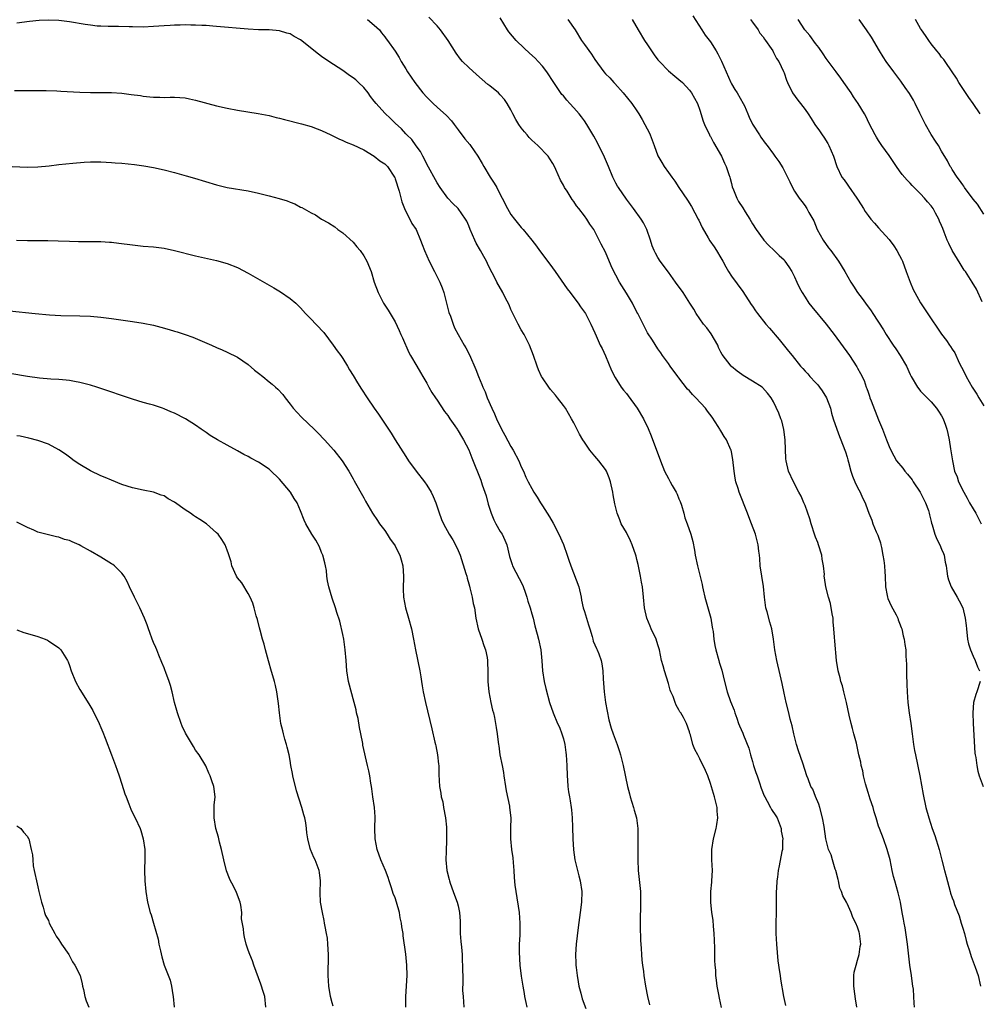
# Model space of a CAD drawing. Units: inches. Extents: x 2634000 to 2637000, y 1512000 to 1515000.
# Drawn here: x 2634974 to 2635156, y 1513888 to 1514075 of the extents above; entities that cross this region are included whole.
import ezdxf

# ---------------------------------------------------------------- set-up
doc = ezdxf.new("R2010")
doc.units = ezdxf.units.IN
doc.header["$MEASUREMENT"] = 0
doc.layers.add('LD26341512_10ft', color=121, linetype='Continuous')

msp = doc.modelspace()

# ---------------------------------------------------------------- linework, layer by layer
at = {"layer": 'LD26341512_10ft'}
for points, elevation in [([(2635132.87, 1513887), (2635132.6, 1513888.6), (2635132.5, 1513889.5), (2635132.26, 1513891), (2635132.3, 1513892.3), (2635132.28, 1513893), (2635132.36, 1513893.64), (2635132.72, 1513895), (2635133, 1513895.93), (2635133.28, 1513897), (2635133.49, 1513898.51), (2635133.6, 1513899), (2635133.39, 1513901), (2635133.27, 1513901.27), (2635133, 1513902.2), (2635132.66, 1513903), (2635132.07, 1513904.07), (2635131.77, 1513905), (2635131, 1513906.73), (2635130.86, 1513907), (2635130.16, 1513908.16), (2635129.95, 1513909), (2635129.65, 1513909.65), (2635129.38, 1513911), (2635129.28, 1513911.28), (2635128.85, 1513913), (2635128.76, 1513913.24), (2635128.23, 1513915), (2635127.99, 1513915.99), (2635127.49, 1513917), (2635127, 1513918.74), (2635126.95, 1513919), (2635126.63, 1513921.37), (2635126.35, 1513923), (2635125.84, 1513925), (2635125.63, 1513925.63), (2635125, 1513927.09), (2635124.45, 1513928.45), (2635124.13, 1513929), (2635123.57, 1513930.43), (2635123.36, 1513931), (2635122.6, 1513933.4), (2635121.78, 1513935.78), (2635121.39, 1513937), (2635120.86, 1513939), (2635120.55, 1513940.55), (2635120.18, 1513941.82), (2635119.92, 1513943), (2635119.4, 1513945), (2635119, 1513946.77), (2635118.62, 1513948.62), (2635118.26, 1513950.26), (2635117.62, 1513953), (2635117.25, 1513955), (2635117, 1513957), (2635116.65, 1513959), (2635116.27, 1513960.27), (2635115.79, 1513962.21), (2635115.56, 1513963), (2635115.28, 1513965), (2635115.08, 1513967.08), (2635114.76, 1513969), (2635114.47, 1513971), (2635114.38, 1513972.38), (2635114.32, 1513973), (2635114.2, 1513973.8), (2635114.09, 1513975), (2635113.57, 1513977), (2635112.83, 1513979), (2635112.3, 1513980.3), (2635112.04, 1513981), (2635110.46, 1513985), (2635110.26, 1513985.74), (2635109.85, 1513987), (2635109.68, 1513987.68), (2635109.48, 1513989), (2635109.23, 1513991.23), (2635109, 1513992.7), (2635108.94, 1513993), (2635108.9, 1513993.1), (2635108.07, 1513995), (2635107.63, 1513995.63), (2635107, 1513996.7), (2635106.87, 1513996.87), (2635106.81, 1513997), (2635106.49, 1513997.51), (2635105.3, 1513999.3), (2635104.45, 1514000.45), (2635104.07, 1514001), (2635102.24, 1514003), (2635101.61, 1514003.61), (2635101, 1514004.29), (2635100.64, 1514004.64), (2635099, 1514006.75), (2635098.79, 1514007), (2635097.31, 1514009), (2635097, 1514009.49), (2635095.89, 1514011), (2635095.54, 1514011.54), (2635095, 1514012.28), (2635093.94, 1514013.94), (2635093, 1514015.36), (2635091.18, 1514019), (2635091, 1514019.3), (2635090.13, 1514021), (2635089, 1514022.91), (2635087.68, 1514025), (2635087, 1514026.29), (2635086.61, 1514027), (2635086.1, 1514028.1), (2635085, 1514030.7), (2635084.21, 1514032.21), (2635083, 1514034.61), (2635082.77, 1514035), (2635082.04, 1514036.04), (2635081.45, 1514037), (2635081, 1514037.62), (2635079.95, 1514039), (2635079.51, 1514039.51), (2635079, 1514040.32), (2635078.7, 1514040.7), (2635077.7, 1514042.3), (2635077.24, 1514043), (2635077, 1514043.46), (2635076.43, 1514044.43), (2635075.55, 1514046.45), (2635075.29, 1514047), (2635075, 1514047.55), (2635074.43, 1514048.43), (2635074.1, 1514049), (2635072.17, 1514051), (2635071, 1514052.02), (2635070.5, 1514052.5), (2635070.12, 1514053), (2635069.61, 1514053.61), (2635069, 1514054.37), (2635068.53, 1514055), (2635067.96, 1514055.96), (2635067.39, 1514057), (2635067, 1514057.8), (2635066.29, 1514059), (2635065.78, 1514059.78), (2635065, 1514060.67), (2635064.63, 1514061), (2635063, 1514062.38), (2635062.64, 1514062.64), (2635060.5, 1514064.5), (2635059, 1514065.83), (2635057.83, 1514067), (2635057.43, 1514067.43), (2635056.58, 1514068.58), (2635055.09, 1514071), (2635053.63, 1514073), (2635053, 1514073.77), (2635051.41, 1514075.41)], 8650), ([(2635143.83, 1513887), (2635143.77, 1513887.77), (2635143.72, 1513889), (2635143.61, 1513890.39), (2635143.53, 1513891), (2635143.43, 1513891.43), (2635143.23, 1513893), (2635142.95, 1513894.95), (2635142.51, 1513899), (2635142.33, 1513900.33), (2635142.06, 1513902.06), (2635141.84, 1513903), (2635141.74, 1513903.74), (2635141.48, 1513905), (2635141.15, 1513907), (2635140.75, 1513908.75), (2635140.06, 1513911), (2635139.84, 1513911.84), (2635139.55, 1513913), (2635139.18, 1513915), (2635138.66, 1513917), (2635137.95, 1513919), (2635137.16, 1513921), (2635137, 1513921.46), (2635136.51, 1513923), (2635136.16, 1513924.16), (2635135.94, 1513925), (2635135.41, 1513926.59), (2635135.22, 1513927.22), (2635135, 1513927.83), (2635134.48, 1513929.52), (2635134.14, 1513931), (2635133.99, 1513931.99), (2635133.68, 1513933), (2635133.59, 1513933.59), (2635133.26, 1513935), (2635132.78, 1513937.22), (2635132.31, 1513939), (2635132.02, 1513940.02), (2635131.77, 1513941), (2635131.41, 1513942.59), (2635130.9, 1513945), (2635130.41, 1513947), (2635130.12, 1513948.12), (2635129.83, 1513949), (2635129.69, 1513949.69), (2635129.31, 1513951), (2635129.01, 1513953), (2635128.65, 1513956.65), (2635128.61, 1513957.39), (2635128.49, 1513959), (2635128.36, 1513960.36), (2635128.32, 1513961), (2635128.15, 1513961.85), (2635127.83, 1513963.83), (2635127.48, 1513965), (2635126.97, 1513967), (2635126.68, 1513968.68), (2635126.67, 1513969), (2635126.68, 1513969.32), (2635126.48, 1513971), (2635126.23, 1513972.23), (2635126.17, 1513973), (2635125.57, 1513975), (2635125.43, 1513975.43), (2635125, 1513976.45), (2635124.85, 1513976.85), (2635124.16, 1513979), (2635123.92, 1513979.92), (2635123, 1513982.49), (2635122.79, 1513983), (2635122.23, 1513984.23), (2635121.84, 1513985), (2635120.78, 1513987), (2635119.87, 1513989), (2635119.4, 1513991), (2635119.37, 1513991.37), (2635119.21, 1513995), (2635118.97, 1513996.97), (2635118.57, 1513998.57), (2635118.39, 1513999), (2635118.03, 1514000.03), (2635117, 1514002.23), (2635116.58, 1514003), (2635115.84, 1514003.84), (2635114.93, 1514004.93), (2635114.85, 1514005), (2635113, 1514006.17), (2635111.21, 1514007.21), (2635111, 1514007.38), (2635110.06, 1514008.06), (2635109, 1514008.92), (2635108.91, 1514009), (2635107.23, 1514011.23), (2635107, 1514011.65), (2635106.54, 1514012.54), (2635106.37, 1514013), (2635105.12, 1514015.12), (2635104.28, 1514016.28), (2635103.67, 1514017), (2635102.28, 1514019), (2635101.82, 1514019.82), (2635101.1, 1514021), (2635099.8, 1514023), (2635098.35, 1514025), (2635097, 1514026.91), (2635095.4, 1514029), (2635095, 1514029.67), (2635094.52, 1514030.52), (2635094.29, 1514031), (2635093.91, 1514031.91), (2635093.56, 1514033), (2635092.87, 1514035), (2635092.26, 1514036.26), (2635091.79, 1514037), (2635090.35, 1514039), (2635089, 1514040.76), (2635087.48, 1514043), (2635087.29, 1514043.29), (2635087, 1514043.81), (2635086.39, 1514045), (2635085.58, 1514047), (2635085.42, 1514047.42), (2635085, 1514048.36), (2635084.81, 1514048.81), (2635083.48, 1514051.48), (2635082.78, 1514052.78), (2635081.47, 1514055), (2635081, 1514055.71), (2635080.46, 1514056.46), (2635080.03, 1514057), (2635079, 1514058.18), (2635078.26, 1514059), (2635077.64, 1514059.64), (2635077, 1514060.43), (2635076.73, 1514060.73), (2635075.18, 1514063), (2635073.87, 1514065), (2635073, 1514066.1), (2635072.23, 1514067), (2635071.62, 1514067.62), (2635070.56, 1514068.56), (2635069.54, 1514069.54), (2635067.99, 1514071), (2635066.64, 1514072.64), (2635066.35, 1514073), (2635065, 1514075.33)], 8640), ([(2635101.65, 1514075.65), (2635103.33, 1514073), (2635104.01, 1514072.01), (2635105, 1514070.72), (2635106.09, 1514069), (2635106.43, 1514068.43), (2635107.08, 1514067.08), (2635107.97, 1514065), (2635108.86, 1514063), (2635109, 1514062.72), (2635109.64, 1514061.64), (2635110.08, 1514061), (2635111.25, 1514059), (2635111.46, 1514058.54), (2635112.12, 1514057), (2635112.37, 1514056.37), (2635113.03, 1514055.03), (2635114.31, 1514053), (2635114.59, 1514052.59), (2635115.42, 1514051.42), (2635115.78, 1514051), (2635117, 1514049.32), (2635117.27, 1514049), (2635117.98, 1514047.98), (2635118.77, 1514046.77), (2635120.1, 1514044.1), (2635120.63, 1514043), (2635121, 1514042.33), (2635121.87, 1514041), (2635122.37, 1514040.37), (2635123, 1514039.53), (2635123.21, 1514039.21), (2635123.37, 1514039), (2635123.74, 1514038.26), (2635124.45, 1514037), (2635124.66, 1514036.66), (2635125.3, 1514035), (2635126.43, 1514033), (2635127.49, 1514031.49), (2635127.9, 1514031), (2635129.37, 1514029), (2635130.57, 1514027), (2635131.7, 1514025), (2635132.23, 1514024.23), (2635133.01, 1514023), (2635133.9, 1514021.9), (2635134.49, 1514021), (2635135.56, 1514019.56), (2635135.91, 1514019), (2635137.92, 1514015.92), (2635138.47, 1514015), (2635139.79, 1514013), (2635140.3, 1514012.3), (2635141.12, 1514011), (2635142.28, 1514009), (2635143, 1514007.38), (2635143.21, 1514007), (2635144.42, 1514005), (2635144.65, 1514004.65), (2635145, 1514004.26), (2635145.61, 1514003.61), (2635146.23, 1514003), (2635147, 1514002.22), (2635148.04, 1514001), (2635148.43, 1514000.43), (2635149, 1513999.53), (2635149.28, 1513999), (2635149.74, 1513997.74), (2635149.97, 1513997), (2635150.17, 1513996.17), (2635150.41, 1513995), (2635150.71, 1513993.29), (2635151.04, 1513991), (2635151.47, 1513989), (2635151.92, 1513987.92), (2635152.22, 1513987), (2635153.2, 1513985), (2635153.86, 1513983.86), (2635154.33, 1513983), (2635155, 1513981.83), (2635155.5, 1513981), (2635156.02, 1513980.02), (2635156.49, 1513979)], 8610), ([(2635107.07, 1513886.93), (2635106.69, 1513888.69), (2635106.6, 1513889.4), (2635106.29, 1513891), (2635106.13, 1513892.13), (2635106.04, 1513893), (2635105.99, 1513894.01), (2635105.9, 1513895), (2635105.85, 1513895.85), (2635105.8, 1513898.2), (2635105.74, 1513899.74), (2635105.71, 1513901), (2635105.6, 1513902.4), (2635105.53, 1513903.53), (2635105.29, 1513905), (2635105.05, 1513907), (2635105.08, 1513909), (2635105.24, 1513910.76), (2635105.28, 1513911), (2635105.37, 1513913), (2635105.26, 1513915), (2635105.25, 1513917), (2635105.56, 1513919), (2635106.07, 1513921), (2635106.22, 1513921.78), (2635106.39, 1513923), (2635106.3, 1513924.3), (2635106.29, 1513925), (2635105.79, 1513927), (2635105, 1513929.57), (2635104.47, 1513931), (2635104.03, 1513932.03), (2635103, 1513934.27), (2635102.58, 1513935), (2635102.05, 1513936.05), (2635101.66, 1513937), (2635101.17, 1513938.83), (2635101.08, 1513939.08), (2635101, 1513939.39), (2635100.46, 1513941), (2635099.89, 1513942.11), (2635099.36, 1513943), (2635099.19, 1513943.19), (2635099, 1513943.59), (2635098.46, 1513944.46), (2635098.29, 1513945), (2635097.88, 1513946.12), (2635097.48, 1513947), (2635097.35, 1513947.35), (2635097, 1513948.58), (2635096.25, 1513951), (2635095.97, 1513951.97), (2635095.71, 1513953), (2635095.27, 1513955), (2635095, 1513955.96), (2635094.65, 1513957), (2635093.71, 1513959), (2635093.5, 1513959.5), (2635092.89, 1513961), (2635092.47, 1513963), (2635092.27, 1513965), (2635092.05, 1513967), (2635091.88, 1513967.88), (2635091.69, 1513969), (2635091.37, 1513970.63), (2635091.22, 1513971.22), (2635091, 1513972.21), (2635090.83, 1513972.83), (2635090.79, 1513973), (2635090.1, 1513975), (2635089.77, 1513975.77), (2635089, 1513977.32), (2635088.02, 1513979), (2635087.74, 1513979.74), (2635087.24, 1513981), (2635086.81, 1513982.81), (2635086.49, 1513984.49), (2635086.41, 1513985), (2635085.99, 1513987), (2635085.72, 1513987.72), (2635085.22, 1513989), (2635085, 1513989.35), (2635083.75, 1513991), (2635083, 1513991.85), (2635082.06, 1513993), (2635081, 1513994.54), (2635080.71, 1513995), (2635080.08, 1513996.08), (2635079, 1513998.18), (2635078.56, 1513999), (2635077.38, 1514001), (2635077, 1514001.54), (2635075.89, 1514003), (2635075.49, 1514003.49), (2635074.57, 1514004.57), (2635074.22, 1514005), (2635073, 1514006.75), (2635072.86, 1514007), (2635072.28, 1514008.28), (2635072.01, 1514009), (2635071.31, 1514011), (2635070.55, 1514013), (2635069.54, 1514015), (2635069, 1514015.91), (2635068.4, 1514017), (2635067.36, 1514019), (2635067, 1514019.81), (2635066.66, 1514020.66), (2635065.93, 1514022.07), (2635065.48, 1514023), (2635064.36, 1514025), (2635063.7, 1514026.3), (2635063.21, 1514027.21), (2635062.55, 1514028.55), (2635062.36, 1514029), (2635061.84, 1514029.84), (2635061.25, 1514031), (2635060.42, 1514032.42), (2635060.15, 1514033), (2635059.29, 1514035), (2635059, 1514035.73), (2635058.61, 1514036.61), (2635058.4, 1514037), (2635057, 1514038.99), (2635055.99, 1514039.99), (2635055.04, 1514041), (2635053.57, 1514043), (2635053, 1514043.91), (2635051, 1514047.44), (2635050.53, 1514048.53), (2635050.24, 1514049), (2635049.84, 1514049.84), (2635049, 1514050.94), (2635048.14, 1514052.14), (2635047.24, 1514053), (2635047, 1514053.25), (2635046.19, 1514054.19), (2635045, 1514055.28), (2635044.13, 1514056.13), (2635043, 1514057.17), (2635041.35, 1514059), (2635041, 1514059.47), (2635040.31, 1514060.31), (2635039.82, 1514061), (2635039, 1514062.07), (2635038.03, 1514063), (2635037.48, 1514063.48), (2635037, 1514063.91), (2635036.32, 1514064.32), (2635035, 1514065.27), (2635032.35, 1514067), (2635031, 1514067.96), (2635030.38, 1514068.38), (2635027, 1514071.09), (2635025.77, 1514071.77), (2635025, 1514072.23), (2635024.38, 1514072.38), (2635023, 1514072.83), (2635021, 1514073), (2635019, 1514073.02), (2635017, 1514073.13), (2635011, 1514073.66), (2635010.31, 1514073.69), (2635009, 1514073.81), (2635008.19, 1514073.81), (2635007, 1514073.9), (2635006.11, 1514073.89), (2635005, 1514073.94), (2635004.1, 1514073.9), (2635003, 1514073.89), (2635002.18, 1514073.82), (2635001, 1514073.76), (2634999, 1514073.62), (2634997, 1514073.55), (2634995, 1514073.58), (2634994.39, 1514073.61), (2634992.35, 1514073.65), (2634990.34, 1514073.66), (2634989, 1514073.7), (2634988.26, 1514073.74), (2634987, 1514073.88), (2634985.97, 1514074.03), (2634983, 1514074.56), (2634981, 1514074.79), (2634979, 1514074.85), (2634977.23, 1514074.77), (2634975.41, 1514074.59), (2634973, 1514074.27)], 8670), ([(2635039.7, 1514075), (2635041, 1514073.93), (2635041.98, 1514073), (2635042.42, 1514072.42), (2635043, 1514071.69), (2635043.29, 1514071.29), (2635043.56, 1514071), (2635044.98, 1514068.98), (2635045.74, 1514067.74), (2635046.12, 1514067), (2635047, 1514065.6), (2635047.35, 1514065), (2635048.71, 1514063), (2635050.24, 1514061), (2635051, 1514060.2), (2635052.21, 1514059), (2635053, 1514058.32), (2635054.74, 1514056.74), (2635055.7, 1514055.7), (2635056.24, 1514055), (2635057, 1514053.95), (2635058.28, 1514052.28), (2635059.19, 1514051.19), (2635059.33, 1514051), (2635060.7, 1514049), (2635061.55, 1514047.55), (2635061.85, 1514047), (2635063.1, 1514045), (2635063.86, 1514043.86), (2635064.33, 1514043), (2635065, 1514041.68), (2635065.37, 1514041), (2635066.38, 1514039), (2635067, 1514037.88), (2635067.68, 1514037), (2635069, 1514035.39), (2635069.35, 1514035), (2635070.98, 1514032.98), (2635071.86, 1514031.86), (2635072.46, 1514031), (2635074.42, 1514028.42), (2635075.46, 1514027), (2635077.73, 1514023.73), (2635078.3, 1514023), (2635078.59, 1514022.59), (2635079.83, 1514021), (2635080.28, 1514020.28), (2635081, 1514019.29), (2635081.19, 1514019), (2635082.21, 1514017), (2635083, 1514015.35), (2635083.25, 1514014.75), (2635084.03, 1514013), (2635084.37, 1514012.37), (2635085, 1514010.98), (2635086.19, 1514008.19), (2635086.84, 1514006.84), (2635088.03, 1514005), (2635088.44, 1514004.44), (2635089, 1514003.82), (2635089.36, 1514003.36), (2635091.08, 1514001), (2635092.24, 1513999), (2635093.12, 1513997.12), (2635093.72, 1513995.72), (2635095.47, 1513991), (2635096.28, 1513989), (2635097, 1513987.62), (2635097.23, 1513987.23), (2635097.34, 1513987), (2635097.74, 1513986.26), (2635098.48, 1513985), (2635098.64, 1513984.64), (2635099, 1513983.75), (2635099.23, 1513983.23), (2635099.47, 1513982.53), (2635099.93, 1513981), (2635100.15, 1513980.15), (2635100.58, 1513979), (2635101.27, 1513977), (2635101.62, 1513975.62), (2635101.95, 1513973.95), (2635102.1, 1513973), (2635102.52, 1513971), (2635103.42, 1513967.42), (2635103.48, 1513967), (2635103.59, 1513966.41), (2635103.93, 1513965), (2635105.07, 1513961), (2635105.32, 1513959.32), (2635105.4, 1513959), (2635105.49, 1513958.51), (2635105.64, 1513957), (2635105.82, 1513955.82), (2635106.01, 1513955), (2635106.57, 1513953), (2635106.68, 1513952.68), (2635107.14, 1513951.14), (2635107.66, 1513949), (2635108.18, 1513947), (2635108.84, 1513945.16), (2635109.49, 1513943.49), (2635109.65, 1513943), (2635110.02, 1513942.02), (2635110.34, 1513941), (2635110.55, 1513940.55), (2635111.13, 1513939.13), (2635111.27, 1513938.73), (2635112.29, 1513936.29), (2635112.63, 1513935), (2635113, 1513933.76), (2635113.21, 1513933), (2635113.66, 1513931.66), (2635113.86, 1513931), (2635114.32, 1513929.68), (2635114.66, 1513928.66), (2635115.23, 1513927.23), (2635115.34, 1513927), (2635115.82, 1513926.18), (2635116.43, 1513925), (2635116.62, 1513924.62), (2635117.43, 1513923.43), (2635117.7, 1513923), (2635118.44, 1513921), (2635118.48, 1513920.48), (2635118.76, 1513919), (2635118.72, 1513918.72), (2635118.7, 1513917), (2635118.6, 1513916.6), (2635118.09, 1513913.91), (2635117.9, 1513913), (2635117.75, 1513911.75), (2635117.63, 1513911), (2635117.56, 1513909.56), (2635117.5, 1513909), (2635117.52, 1513907.52), (2635117.5, 1513907), (2635117.49, 1513905), (2635117.43, 1513903), (2635117.44, 1513901), (2635117.55, 1513899), (2635117.83, 1513895.83), (2635117.95, 1513895), (2635118.06, 1513894.06), (2635118.24, 1513893), (2635118.33, 1513892.33), (2635118.87, 1513889), (2635119.27, 1513887.27)], 8660), ([(2635077.87, 1514075), (2635079.25, 1514073), (2635080.48, 1514071), (2635081, 1514070.24), (2635082.38, 1514068.38), (2635083, 1514067.37), (2635084.7, 1514065), (2635085, 1514064.67), (2635085.85, 1514063.85), (2635086.58, 1514063), (2635086.79, 1514062.79), (2635088.4, 1514061), (2635090.04, 1514059), (2635091, 1514057.62), (2635091.39, 1514057), (2635091.98, 1514055.98), (2635092.52, 1514055), (2635093.37, 1514053.37), (2635093.53, 1514053), (2635094.26, 1514051), (2635095, 1514049.05), (2635095.74, 1514047.74), (2635096.19, 1514047), (2635097, 1514045.85), (2635097.62, 1514045), (2635098.22, 1514044.22), (2635099.01, 1514042.99), (2635100.62, 1514040.62), (2635101.38, 1514039.38), (2635102.65, 1514037), (2635102.76, 1514036.76), (2635103.41, 1514035.41), (2635104.55, 1514033.45), (2635104.87, 1514032.87), (2635105.68, 1514031.68), (2635106.17, 1514031), (2635107, 1514029.63), (2635107.35, 1514029), (2635107.9, 1514027.9), (2635108.42, 1514027), (2635109, 1514026.1), (2635111.19, 1514023.19), (2635112.74, 1514020.74), (2635113, 1514020.39), (2635113.55, 1514019.55), (2635113.96, 1514019), (2635115.56, 1514017), (2635116.21, 1514016.21), (2635118.06, 1514014.06), (2635119.87, 1514011.87), (2635120.54, 1514011), (2635122.13, 1514009), (2635122.57, 1514008.57), (2635123, 1514008.06), (2635123.51, 1514007.51), (2635123.94, 1514007), (2635125, 1514005.89), (2635125.42, 1514005.42), (2635125.76, 1514005), (2635126.27, 1514004.27), (2635127.09, 1514003), (2635127.83, 1514001), (2635128.05, 1514000.05), (2635128.37, 1513999), (2635129.04, 1513997), (2635129.58, 1513995.58), (2635129.84, 1513995), (2635130.6, 1513993), (2635130.68, 1513992.68), (2635131, 1513991.7), (2635131.15, 1513991.15), (2635131.29, 1513990.71), (2635131.74, 1513989), (2635132.03, 1513988.03), (2635132.5, 1513987), (2635133, 1513985.88), (2635133.48, 1513985), (2635133.94, 1513983.94), (2635134.43, 1513983), (2635134.59, 1513982.59), (2635135.13, 1513981), (2635135.7, 1513979.7), (2635135.88, 1513979), (2635136.56, 1513977.44), (2635136.84, 1513976.84), (2635137, 1513976.43), (2635137.36, 1513975.36), (2635137.44, 1513975), (2635137.52, 1513974.48), (2635137.82, 1513973), (2635137.98, 1513971.98), (2635138.09, 1513971), (2635138.17, 1513969.83), (2635138.25, 1513969), (2635138.34, 1513967), (2635138.66, 1513965.34), (2635138.7, 1513965), (2635138.76, 1513964.76), (2635139.39, 1513963.39), (2635140.32, 1513961.68), (2635140.65, 1513961), (2635140.72, 1513960.72), (2635141, 1513960.09), (2635141.28, 1513959.28), (2635141.4, 1513959), (2635141.67, 1513957.67), (2635141.89, 1513957), (2635142, 1513956), (2635142.17, 1513955), (2635142.18, 1513953.82), (2635142.29, 1513952.29), (2635142.28, 1513951), (2635142.34, 1513950.34), (2635142.4, 1513948.4), (2635142.43, 1513947), (2635142.55, 1513945), (2635142.84, 1513943), (2635143.15, 1513941), (2635143.39, 1513939), (2635143.65, 1513937), (2635143.86, 1513935.86), (2635144, 1513935), (2635144.82, 1513931), (2635145.46, 1513927.46), (2635145.98, 1513925), (2635146.53, 1513923), (2635147.2, 1513921), (2635147.69, 1513919.69), (2635148.51, 1513917), (2635149.06, 1513914.94), (2635149.56, 1513913), (2635149.84, 1513911.84), (2635150.6, 1513909), (2635150.71, 1513908.71), (2635151, 1513907.82), (2635151.23, 1513907.23), (2635151.46, 1513906.54), (2635152.34, 1513904.34), (2635152.74, 1513903), (2635153, 1513902.05), (2635153.33, 1513901), (2635153.68, 1513899.68), (2635153.88, 1513899), (2635154.31, 1513897.69), (2635154.61, 1513896.61), (2635155.39, 1513894.61), (2635155.97, 1513893), (2635156.41, 1513891)], 8630), ([(2635090.08, 1514075), (2635091.25, 1514073), (2635092.46, 1514071), (2635093, 1514070.16), (2635094.28, 1514068.28), (2635095, 1514067.32), (2635095.27, 1514067), (2635097, 1514065.24), (2635098.19, 1514064.19), (2635099, 1514063.58), (2635099.65, 1514063), (2635101, 1514061.55), (2635101.41, 1514061), (2635102.52, 1514059), (2635103, 1514057.74), (2635103.63, 1514055.63), (2635103.84, 1514055), (2635104.81, 1514053), (2635104.87, 1514052.87), (2635105, 1514052.7), (2635105.59, 1514051.59), (2635107.08, 1514049), (2635107.66, 1514047.66), (2635107.97, 1514047), (2635108.51, 1514045.49), (2635108.67, 1514045), (2635108.72, 1514044.72), (2635109, 1514043.78), (2635109.16, 1514043.16), (2635109.41, 1514042.59), (2635110, 1514041), (2635110.36, 1514040.36), (2635111.16, 1514039.16), (2635111.63, 1514038.37), (2635112.49, 1514037), (2635113, 1514036.09), (2635113.68, 1514035), (2635115, 1514033.15), (2635115.13, 1514033), (2635116.05, 1514032.05), (2635117.11, 1514031), (2635118.09, 1514030.09), (2635119, 1514029.21), (2635119.18, 1514029), (2635119.92, 1514027.92), (2635120.5, 1514027), (2635121, 1514026), (2635121.46, 1514025), (2635121.92, 1514023.92), (2635122.44, 1514023), (2635123, 1514022.12), (2635123.75, 1514021), (2635124.29, 1514020.29), (2635127.03, 1514017), (2635128.56, 1514015), (2635131.43, 1514011), (2635132.87, 1514008.87), (2635133, 1514008.61), (2635133.58, 1514007.58), (2635134.25, 1514006.25), (2635134.65, 1514005), (2635134.76, 1514004.76), (2635135, 1514004.03), (2635135.28, 1514003.28), (2635135.36, 1514003), (2635135.58, 1514002.42), (2635137, 1513998.77), (2635137.74, 1513997), (2635138.52, 1513995), (2635139, 1513993.7), (2635139.3, 1513993), (2635139.91, 1513991.91), (2635140.39, 1513991), (2635141.58, 1513989.58), (2635141.96, 1513989), (2635142.47, 1513988.47), (2635143.36, 1513987.36), (2635143.59, 1513987), (2635144.92, 1513985), (2635145.94, 1513983), (2635146.47, 1513981.53), (2635146.63, 1513981), (2635146.67, 1513980.67), (2635147, 1513979.46), (2635147.09, 1513979.09), (2635147.18, 1513978.82), (2635147.71, 1513977), (2635148.06, 1513976.06), (2635148.63, 1513975), (2635149, 1513974.16), (2635149.32, 1513973.32), (2635149.45, 1513973), (2635149.69, 1513971.69), (2635149.88, 1513971), (2635149.97, 1513969.97), (2635150.14, 1513969), (2635150.33, 1513968.33), (2635150.78, 1513967), (2635151.95, 1513965), (2635152.35, 1513964.35), (2635153, 1513963), (2635153.47, 1513961), (2635153.64, 1513959.64), (2635153.7, 1513959), (2635153.94, 1513957), (2635154.13, 1513956.13), (2635154.46, 1513955), (2635155, 1513953.81), (2635155.38, 1513953), (2635155.79, 1513951.79), (2635156.22, 1513951)], 8620), ([(2635112.63, 1514075), (2635113, 1514074.47), (2635114.08, 1514073), (2635114.41, 1514072.41), (2635115, 1514071.67), (2635115.26, 1514071.26), (2635115.49, 1514071), (2635116.56, 1514069.44), (2635116.84, 1514069), (2635117, 1514068.73), (2635117.56, 1514067.56), (2635117.98, 1514067), (2635118.9, 1514065.1), (2635119, 1514064.85), (2635119.44, 1514063.44), (2635119.63, 1514063), (2635120.62, 1514061), (2635121.61, 1514059.61), (2635122.12, 1514059), (2635123, 1514057.85), (2635123.6, 1514057), (2635124.17, 1514056.17), (2635124.88, 1514055), (2635125.77, 1514053.77), (2635126.28, 1514053), (2635126.6, 1514052.6), (2635127.35, 1514051.35), (2635127.55, 1514051), (2635128.39, 1514049), (2635129.03, 1514047), (2635130.02, 1514045), (2635130.44, 1514044.44), (2635131, 1514043.62), (2635131.27, 1514043.27), (2635132.87, 1514041), (2635133, 1514040.76), (2635133.68, 1514039.68), (2635134.13, 1514039), (2635134.46, 1514038.46), (2635135, 1514037.7), (2635135.54, 1514037), (2635136.21, 1514036.21), (2635137, 1514035.3), (2635139, 1514033.11), (2635139.88, 1514031.88), (2635140.45, 1514031), (2635141, 1514030.09), (2635141.36, 1514029.36), (2635141.52, 1514029), (2635142.27, 1514027), (2635142.98, 1514024.98), (2635143.59, 1514023.59), (2635143.89, 1514023), (2635145, 1514021.04), (2635147, 1514017.98), (2635148.24, 1514016.24), (2635149, 1514015.08), (2635149.9, 1514013.9), (2635150.48, 1514013), (2635150.71, 1514012.71), (2635151, 1514012.24), (2635151.51, 1514011.51), (2635152.34, 1514009.66), (2635152.8, 1514008.8), (2635153.46, 1514007.46), (2635153.64, 1514007), (2635154.81, 1514005), (2635155.68, 1514003.68), (2635156.1, 1514003), (2635157, 1514001.43)], 8600), ([(2635156.73, 1514021.27), (2635155.65, 1514023.65), (2635154.82, 1514025), (2635153.52, 1514027), (2635153.3, 1514027.3), (2635152.52, 1514028.52), (2635151.03, 1514031.03), (2635150.34, 1514032.34), (2635150.05, 1514033), (2635149.5, 1514034.5), (2635149.2, 1514035.2), (2635149, 1514035.76), (2635148.62, 1514036.62), (2635148.48, 1514037), (2635147.85, 1514038.15), (2635147.36, 1514039), (2635147, 1514039.49), (2635146.29, 1514040.29), (2635145.75, 1514041), (2635145, 1514041.82), (2635143.4, 1514043.4), (2635143, 1514043.85), (2635142.41, 1514044.41), (2635141.49, 1514045.49), (2635141, 1514046.19), (2635140.4, 1514047), (2635139, 1514049.12), (2635137.63, 1514051), (2635137, 1514051.96), (2635136.61, 1514052.61), (2635136.34, 1514053), (2635135.21, 1514055.21), (2635134.57, 1514056.57), (2635134.34, 1514057), (2635133.08, 1514059), (2635132.24, 1514060.24), (2635131.75, 1514061), (2635130.41, 1514063), (2635129.82, 1514063.82), (2635128.91, 1514065), (2635127, 1514067.53), (2635126.44, 1514068.44), (2635125.65, 1514069.65), (2635125, 1514070.43), (2635123.92, 1514071.92), (2635122.96, 1514073), (2635121.69, 1514075)], 8590), ([(2635157, 1514037.9), (2635155.82, 1514039.82), (2635155, 1514040.79), (2635153.37, 1514043), (2635153.23, 1514043.23), (2635153, 1514043.5), (2635152.42, 1514044.42), (2635151.94, 1514045), (2635151, 1514046.45), (2635150.8, 1514046.8), (2635150.64, 1514047), (2635150.1, 1514048.1), (2635149, 1514049.9), (2635148.37, 1514051), (2635147.81, 1514051.81), (2635147, 1514053.1), (2635145.9, 1514055), (2635144.83, 1514057.17), (2635143.95, 1514059), (2635143.62, 1514059.62), (2635142.88, 1514060.88), (2635142.07, 1514062.07), (2635141.23, 1514063.23), (2635139.89, 1514065), (2635138.45, 1514067), (2635137.87, 1514067.87), (2635137.18, 1514069), (2635135.63, 1514071.63), (2635134.72, 1514073), (2635133.27, 1514075)], 8580), ([(2635156.33, 1514057), (2635155, 1514058.97), (2635154.15, 1514060.15), (2635153, 1514061.83), (2635152.28, 1514063), (2635151.84, 1514063.84), (2635151.01, 1514065), (2635149.64, 1514067), (2635149.39, 1514067.39), (2635149, 1514067.79), (2635148.52, 1514068.52), (2635148.09, 1514069), (2635147, 1514070.35), (2635146.53, 1514071), (2635145.95, 1514071.95), (2635145.15, 1514073), (2635145, 1514073.24), (2635144.01, 1514075)], 8570), ([(2634972.55, 1514061.45), (2634975, 1514061.46), (2634978.55, 1514061.45), (2634980.6, 1514061.4), (2634981.34, 1514061.34), (2634985, 1514061.15), (2634987, 1514061.1), (2634988.9, 1514061.1), (2634991, 1514061.07), (2634993, 1514060.93), (2634994.72, 1514060.72), (2634996.49, 1514060.49), (2634997, 1514060.4), (2634998.28, 1514060.28), (2634999, 1514060.18), (2635000.18, 1514060.18), (2635001, 1514060.14), (2635002.19, 1514060.19), (2635003, 1514060.19), (2635005, 1514060.06), (2635005.87, 1514059.87), (2635007, 1514059.65), (2635011, 1514058.56), (2635013, 1514058.09), (2635015, 1514057.72), (2635018.9, 1514057.1), (2635021, 1514056.69), (2635022.34, 1514056.34), (2635023, 1514056.19), (2635023.93, 1514055.93), (2635027.15, 1514055.15), (2635029, 1514054.64), (2635030.17, 1514054.17), (2635031, 1514053.86), (2635032.76, 1514053), (2635033, 1514052.89), (2635034.26, 1514052.26), (2635035, 1514051.98), (2635035.66, 1514051.66), (2635037, 1514051.13), (2635039, 1514050.15), (2635041, 1514048.95), (2635042.09, 1514048.09), (2635043, 1514047.5), (2635043.51, 1514047), (2635044.86, 1514045), (2635044.9, 1514044.9), (2635045, 1514044.67), (2635045.72, 1514042.28), (2635046.25, 1514040.25), (2635046.74, 1514039), (2635046.8, 1514038.8), (2635047.75, 1514037), (2635048.17, 1514036.17), (2635048.97, 1514035), (2635049.81, 1514033), (2635050.15, 1514032.15), (2635050.56, 1514031), (2635051.48, 1514029), (2635052.48, 1514027), (2635053.46, 1514025), (2635053.91, 1514023.91), (2635054.23, 1514023), (2635054.77, 1514021), (2635055.22, 1514019.22), (2635055.51, 1514018.49), (2635056.02, 1514017), (2635056.31, 1514016.31), (2635056.95, 1514015), (2635058.13, 1514013), (2635058.47, 1514012.47), (2635059.14, 1514011.14), (2635060.34, 1514008.34), (2635060.85, 1514007), (2635061.48, 1514005.48), (2635061.67, 1514005), (2635062.09, 1514004.09), (2635062.5, 1514003), (2635063.36, 1514001), (2635063.92, 1513999.92), (2635064.28, 1513999), (2635065.23, 1513997), (2635065.86, 1513995.86), (2635067, 1513993.73), (2635067.44, 1513993), (2635068.51, 1513991), (2635069, 1513989.83), (2635069.39, 1513989), (2635069.89, 1513987.88), (2635070.31, 1513987), (2635071, 1513985.7), (2635071.41, 1513985), (2635072.03, 1513984.03), (2635072.64, 1513983), (2635073, 1513982.42), (2635073.9, 1513981), (2635074.34, 1513980.34), (2635075.08, 1513979.08), (2635076.12, 1513977), (2635077, 1513975.04), (2635077.73, 1513973), (2635078.05, 1513972.05), (2635078.42, 1513971), (2635079.96, 1513967), (2635080.4, 1513965), (2635080.48, 1513964.48), (2635080.76, 1513963), (2635081, 1513962.27), (2635081.38, 1513961), (2635081.79, 1513959.79), (2635082.01, 1513959), (2635082.47, 1513957.53), (2635082.61, 1513957), (2635082.68, 1513956.68), (2635083, 1513955.96), (2635083.28, 1513955.28), (2635083.44, 1513955), (2635083.73, 1513954.27), (2635084.21, 1513953), (2635084.34, 1513952.34), (2635084.53, 1513951), (2635084.55, 1513949.45), (2635084.64, 1513948.64), (2635084.74, 1513947), (2635085.01, 1513945), (2635085.31, 1513943.31), (2635085.66, 1513941.66), (2635086.08, 1513940.08), (2635086.47, 1513939), (2635087.24, 1513937), (2635087.66, 1513935.66), (2635087.9, 1513935), (2635088.39, 1513933), (2635089.21, 1513929), (2635089.59, 1513927.59), (2635089.73, 1513927), (2635090.37, 1513925), (2635090.47, 1513924.47), (2635090.91, 1513923), (2635091.16, 1513921), (2635091.19, 1513918.81), (2635091.16, 1513917), (2635091.17, 1513915), (2635091.26, 1513913), (2635091.67, 1513909), (2635091.71, 1513907.71), (2635091.7, 1513907), (2635091.66, 1513906.34), (2635091.63, 1513903.63), (2635091.61, 1513903), (2635091.62, 1513902.38), (2635091.71, 1513899.71), (2635091.81, 1513898.18), (2635091.87, 1513897), (2635091.95, 1513895.95), (2635092.06, 1513895), (2635092.24, 1513893.76), (2635092.33, 1513893), (2635092.65, 1513891), (2635093.03, 1513889), (2635093.42, 1513887.42)], 8680), ([(2634969.11, 1514047.11), (2634975, 1514046.9), (2634977, 1514046.93), (2634979.13, 1514047.13), (2634981, 1514047.37), (2634983.66, 1514047.66), (2634985.83, 1514047.83), (2634987, 1514047.88), (2634987.89, 1514047.89), (2634989, 1514047.88), (2634991, 1514047.77), (2634991.7, 1514047.7), (2634993, 1514047.61), (2634995.4, 1514047.4), (2634997.15, 1514047.15), (2634999, 1514046.8), (2635001, 1514046.35), (2635003, 1514045.83), (2635005.23, 1514045.23), (2635006.79, 1514044.79), (2635011, 1514043.52), (2635013, 1514043.01), (2635017, 1514042.34), (2635019, 1514041.93), (2635021, 1514041.43), (2635022.91, 1514040.91), (2635024.45, 1514040.45), (2635025, 1514040.21), (2635025.9, 1514039.9), (2635027, 1514039.29), (2635027.22, 1514039.22), (2635029, 1514038.17), (2635029.81, 1514037.81), (2635031, 1514036.99), (2635032.31, 1514036.31), (2635033.49, 1514035.49), (2635034.11, 1514035), (2635035, 1514034.4), (2635037, 1514032.6), (2635037.71, 1514031.71), (2635038.32, 1514031), (2635039, 1514030.01), (2635039.6, 1514029), (2635040.44, 1514027), (2635041.02, 1514025), (2635041.74, 1514023), (2635042.76, 1514021), (2635043.64, 1514019.64), (2635044.01, 1514019), (2635045, 1514017.42), (2635045.77, 1514015.77), (2635046.09, 1514015), (2635046.38, 1514014.38), (2635047.6, 1514011.6), (2635047.92, 1514011), (2635049.1, 1514009), (2635049.79, 1514007.79), (2635050.27, 1514007), (2635051, 1514005.75), (2635051.4, 1514005), (2635051.99, 1514003.99), (2635052.64, 1514003), (2635053, 1514002.51), (2635054.39, 1514000.39), (2635055, 1513999.61), (2635055.4, 1513999), (2635056.35, 1513997.65), (2635056.79, 1513997), (2635056.87, 1513996.87), (2635057, 1513996.69), (2635057.62, 1513995.62), (2635058.01, 1513995), (2635059, 1513993.06), (2635059.56, 1513991.56), (2635061.3, 1513987.3), (2635061.57, 1513986.43), (2635062.07, 1513985), (2635062.29, 1513984.29), (2635062.72, 1513982.72), (2635063.27, 1513981), (2635063.75, 1513979.75), (2635064.14, 1513979), (2635065, 1513977.51), (2635065.35, 1513977), (2635065.89, 1513975.89), (2635066.25, 1513975), (2635066.76, 1513972.76), (2635067.25, 1513971.25), (2635067.35, 1513971), (2635068.6, 1513968.6), (2635069.27, 1513967.27), (2635069.79, 1513965.79), (2635070.04, 1513965), (2635070.25, 1513964.25), (2635070.66, 1513963), (2635071, 1513961.85), (2635071.24, 1513961), (2635071.57, 1513959.57), (2635072.04, 1513957.96), (2635072.28, 1513957), (2635072.72, 1513955), (2635072.92, 1513952.92), (2635073.05, 1513951), (2635073.34, 1513949), (2635073.65, 1513947.65), (2635074.38, 1513945), (2635075.03, 1513943), (2635075.88, 1513941), (2635076.25, 1513940.25), (2635076.73, 1513939), (2635077, 1513938.04), (2635077.27, 1513937), (2635077.48, 1513935.48), (2635077.54, 1513935), (2635077.66, 1513933), (2635077.71, 1513931), (2635077.78, 1513930.22), (2635077.85, 1513929), (2635077.99, 1513927.99), (2635078.18, 1513927), (2635078.27, 1513926.27), (2635078.5, 1513925), (2635078.53, 1513924.53), (2635078.67, 1513923), (2635078.73, 1513921.27), (2635078.79, 1513919), (2635078.91, 1513916.91), (2635079.18, 1513915), (2635079.67, 1513913), (2635079.95, 1513911.95), (2635080.23, 1513911), (2635080.53, 1513909), (2635080.44, 1513907), (2635080.18, 1513905), (2635079.83, 1513902.17), (2635079.46, 1513899), (2635079.34, 1513897), (2635079.38, 1513895.38), (2635079.4, 1513895), (2635079.44, 1513894.56), (2635079.6, 1513893), (2635079.83, 1513891.83), (2635079.97, 1513891), (2635080.34, 1513889.66), (2635080.59, 1513888.59), (2635081.3, 1513886.7)], 8690), ([(2634972.95, 1514032.95), (2634975, 1514032.92), (2634978.91, 1514032.91), (2634980.87, 1514032.87), (2634983, 1514032.78), (2634984.74, 1514032.74), (2634985, 1514032.72), (2634986.73, 1514032.73), (2634989, 1514032.72), (2634990.61, 1514032.61), (2634991, 1514032.58), (2634992.41, 1514032.41), (2634995, 1514032.06), (2634997, 1514031.85), (2634999, 1514031.68), (2635001, 1514031.43), (2635003, 1514031.04), (2635007, 1514030.02), (2635011, 1514029.08), (2635013, 1514028.53), (2635015, 1514027.75), (2635017, 1514026.71), (2635021.9, 1514023.9), (2635023.16, 1514023.16), (2635025, 1514021.9), (2635026.06, 1514021), (2635026.55, 1514020.55), (2635027, 1514020.07), (2635027.95, 1514019), (2635029, 1514017.96), (2635029.88, 1514017), (2635030.45, 1514016.45), (2635031, 1514015.87), (2635031.4, 1514015.4), (2635033.2, 1514013), (2635033.94, 1514011.94), (2635034.66, 1514011), (2635035, 1514010.48), (2635035.92, 1514009), (2635036.31, 1514008.31), (2635037, 1514007.21), (2635037.82, 1514005.82), (2635038.59, 1514004.59), (2635039.63, 1514003), (2635040.99, 1514001), (2635041.83, 1513999.83), (2635044.23, 1513996.23), (2635045, 1513994.95), (2635047, 1513991.79), (2635047.55, 1513991), (2635049, 1513989), (2635050.55, 1513987), (2635051, 1513986.35), (2635051.84, 1513985), (2635052.21, 1513984.21), (2635052.75, 1513983), (2635053.3, 1513981.3), (2635053.83, 1513979.83), (2635054.18, 1513979), (2635055.29, 1513977), (2635055.95, 1513975.95), (2635056.47, 1513975), (2635057, 1513973.92), (2635057.36, 1513973), (2635058.46, 1513969.54), (2635058.6, 1513969), (2635058.67, 1513968.67), (2635059, 1513967.56), (2635059.11, 1513967.11), (2635059.21, 1513966.79), (2635059.63, 1513965), (2635059.84, 1513963.84), (2635060.06, 1513963), (2635060.34, 1513961), (2635060.76, 1513959), (2635061.47, 1513957), (2635061.85, 1513955.85), (2635062.18, 1513955), (2635062.47, 1513953.53), (2635062.56, 1513953), (2635062.56, 1513952.56), (2635062.61, 1513951), (2635062.61, 1513949), (2635062.81, 1513947), (2635063.2, 1513945), (2635063.53, 1513943.53), (2635063.68, 1513943), (2635063.88, 1513942.12), (2635064.11, 1513941), (2635064.24, 1513940.24), (2635064.41, 1513939), (2635064.57, 1513937.43), (2635064.64, 1513937), (2635064.71, 1513936.71), (2635064.93, 1513935), (2635065.34, 1513933), (2635065.64, 1513931.64), (2635065.7, 1513931), (2635066.02, 1513929), (2635066.13, 1513928.13), (2635066.73, 1513925.27), (2635066.77, 1513925), (2635067, 1513923), (2635066.93, 1513921.07), (2635066.91, 1513919), (2635067.15, 1513917), (2635067.38, 1513915.38), (2635067.46, 1513914.54), (2635067.58, 1513913), (2635067.65, 1513911.65), (2635067.79, 1513910.21), (2635067.93, 1513909), (2635068.59, 1513905), (2635068.74, 1513903), (2635068.71, 1513900.7), (2635068.6, 1513899), (2635068.56, 1513897.44), (2635068.73, 1513895), (2635069, 1513892.91), (2635069.29, 1513891), (2635069.56, 1513889.56), (2635069.62, 1513889), (2635069.88, 1513887.88), (2635070.03, 1513887)], 8700), ([(2634971.56, 1514019.56), (2634976.46, 1514019), (2634979.23, 1514018.77), (2634981.34, 1514018.66), (2634985, 1514018.6), (2634987, 1514018.51), (2634989, 1514018.34), (2634991, 1514018.09), (2634995, 1514017.51), (2634997, 1514017.2), (2634999, 1514016.77), (2635000.4, 1514016.4), (2635001.97, 1514015.97), (2635003, 1514015.65), (2635003.51, 1514015.51), (2635005.03, 1514015.03), (2635006.51, 1514014.51), (2635008.26, 1514013.74), (2635010.01, 1514013), (2635011, 1514012.54), (2635012.08, 1514012.08), (2635013, 1514011.67), (2635015, 1514010.69), (2635017, 1514009.33), (2635018.25, 1514008.25), (2635019, 1514007.67), (2635019.79, 1514007), (2635021, 1514006.03), (2635021.6, 1514005.6), (2635022.22, 1514005), (2635022.63, 1514004.63), (2635023.61, 1514003.61), (2635024.05, 1514003), (2635025, 1514001.79), (2635025.6, 1514001), (2635026.25, 1514000.25), (2635027.22, 1513999.22), (2635029.55, 1513997), (2635030.28, 1513996.28), (2635031.53, 1513995), (2635033.34, 1513993), (2635034.92, 1513991), (2635036.15, 1513989), (2635037, 1513987.56), (2635037.19, 1513987.19), (2635039, 1513983.95), (2635039.33, 1513983.33), (2635040.68, 1513981), (2635041.6, 1513979.6), (2635042.02, 1513979), (2635043, 1513977.71), (2635043.46, 1513977), (2635044.04, 1513976.04), (2635044.86, 1513975), (2635045, 1513974.78), (2635045.59, 1513973.59), (2635045.91, 1513973), (2635046.13, 1513972.13), (2635046.47, 1513971), (2635046.57, 1513969), (2635046.56, 1513968.56), (2635046.5, 1513967), (2635046.54, 1513966.54), (2635046.6, 1513965), (2635046.95, 1513963), (2635047.53, 1513961), (2635048.09, 1513959), (2635048.51, 1513957), (2635048.88, 1513955), (2635049.68, 1513951), (2635049.88, 1513949.88), (2635050, 1513949), (2635050.16, 1513948.16), (2635050.35, 1513947), (2635050.78, 1513945), (2635051.94, 1513939.94), (2635052.56, 1513937.45), (2635052.65, 1513937), (2635052.7, 1513936.7), (2635053.06, 1513935), (2635053.23, 1513933.23), (2635053.27, 1513933), (2635053.3, 1513931.3), (2635053.43, 1513929), (2635053.71, 1513927.71), (2635053.76, 1513927), (2635054.04, 1513926.04), (2635054.2, 1513925), (2635054.59, 1513923), (2635054.78, 1513921.22), (2635054.79, 1513921), (2635054.78, 1513920.78), (2635054.79, 1513919), (2635054.76, 1513918.76), (2635054.67, 1513916.67), (2635054.66, 1513915), (2635054.82, 1513913), (2635055.26, 1513911.26), (2635055.3, 1513911), (2635055.44, 1513910.56), (2635056.02, 1513909), (2635056.31, 1513908.31), (2635056.82, 1513907), (2635057, 1513906.25), (2635057.26, 1513905), (2635057.33, 1513903.33), (2635057.36, 1513901), (2635057.47, 1513899.47), (2635057.6, 1513898.4), (2635057.72, 1513897), (2635057.76, 1513895.76), (2635057.82, 1513895), (2635057.84, 1513891.84), (2635057.83, 1513890.17), (2635057.91, 1513889), (2635058.01, 1513888.01), (2635058.03, 1513887)], 8710), ([(2635047.04, 1513887), (2635047.03, 1513889), (2635047.28, 1513893), (2635047.23, 1513895), (2635047, 1513897.05), (2635046.54, 1513900.54), (2635046.5, 1513901), (2635046.26, 1513902.26), (2635046.18, 1513903), (2635045.97, 1513903.97), (2635045.8, 1513905), (2635045.27, 1513907), (2635045, 1513907.77), (2635044.64, 1513908.64), (2635044.31, 1513909.69), (2635043.84, 1513911), (2635043.64, 1513911.64), (2635043.14, 1513913), (2635042.28, 1513915), (2635041.58, 1513917), (2635041.21, 1513919), (2635041.15, 1513921), (2635041.19, 1513923.19), (2635041.05, 1513925), (2635040.73, 1513927), (2635040.55, 1513928.55), (2635040.46, 1513929), (2635040.37, 1513929.63), (2635040.19, 1513931), (2635039.96, 1513931.96), (2635039.74, 1513933), (2635039.34, 1513934.66), (2635039.19, 1513935.19), (2635038.84, 1513936.84), (2635038.81, 1513937.19), (2635038.47, 1513939), (2635038.22, 1513940.22), (2635037.93, 1513941.93), (2635037.66, 1513943), (2635037.57, 1513943.57), (2635037.21, 1513945), (2635036.08, 1513949), (2635035.76, 1513951), (2635035.64, 1513953), (2635035.48, 1513955), (2635035.19, 1513957), (2635035, 1513957.92), (2635034.43, 1513960.43), (2635033.9, 1513962.1), (2635033.64, 1513963), (2635033, 1513964.85), (2635032.38, 1513967), (2635032.12, 1513968.12), (2635032.01, 1513969), (2635031.9, 1513970.1), (2635031.74, 1513971), (2635031.58, 1513971.58), (2635031.23, 1513973), (2635031, 1513973.52), (2635030.58, 1513974.58), (2635029.88, 1513975.88), (2635029.15, 1513977), (2635028, 1513979), (2635027.7, 1513979.7), (2635027, 1513981.47), (2635026.33, 1513983), (2635025.79, 1513983.79), (2635025.06, 1513985), (2635023, 1513987.47), (2635021.22, 1513989.22), (2635021, 1513989.4), (2635019, 1513990.7), (2635017.51, 1513991.51), (2635017, 1513991.8), (2635016.2, 1513992.2), (2635015, 1513992.88), (2635013, 1513993.96), (2635011.16, 1513995), (2635009.81, 1513995.81), (2635009, 1513996.37), (2635008.61, 1513996.61), (2635008.09, 1513997), (2635007, 1513997.74), (2635005.07, 1513999), (2635003, 1514000.02), (2635002.3, 1514000.3), (2635001, 1514000.9), (2635000.72, 1514001), (2634999, 1514001.55), (2634998.23, 1514001.77), (2634997, 1514002.08), (2634995, 1514002.71), (2634993.3, 1514003.3), (2634990.29, 1514004.29), (2634988.23, 1514005), (2634987, 1514005.38), (2634986.5, 1514005.5), (2634985, 1514005.9), (2634983.94, 1514006.06), (2634983, 1514006.26), (2634982.36, 1514006.36), (2634981, 1514006.47), (2634979.46, 1514006.54), (2634977.29, 1514006.71), (2634975, 1514007), (2634971.63, 1514007.63)], 8720), ([(2635033.18, 1513887.18), (2635033, 1513887.83), (2635032.71, 1513889), (2635032.37, 1513891), (2635032.25, 1513893), (2635032.28, 1513897), (2635032.18, 1513899), (2635032.09, 1513900.09), (2635031.94, 1513901), (2635031.64, 1513902.36), (2635031.56, 1513903), (2635031.49, 1513903.49), (2635031.13, 1513905), (2635030.81, 1513907), (2635030.73, 1513908.73), (2635030.78, 1513911), (2635030.59, 1513912.59), (2635030.53, 1513913), (2635029.74, 1513915), (2635029.49, 1513915.49), (2635028.86, 1513917), (2635028.83, 1513917.17), (2635028.35, 1513919), (2635028.18, 1513920.18), (2635028.12, 1513921), (2635027.96, 1513922.04), (2635027.78, 1513923), (2635027.59, 1513923.59), (2635027.2, 1513925), (2635026.19, 1513928.19), (2635025.51, 1513931), (2635025.45, 1513931.45), (2635025.14, 1513933), (2635025, 1513933.91), (2635024.8, 1513935), (2635024.45, 1513936.45), (2635024.3, 1513937), (2635023.99, 1513938.01), (2635023.71, 1513939), (2635023.59, 1513939.59), (2635023.23, 1513941), (2635022.97, 1513943), (2635022.81, 1513944.81), (2635022.48, 1513947), (2635022.19, 1513948.19), (2635022.02, 1513949), (2635021.35, 1513951.35), (2635021, 1513952.45), (2635020.88, 1513952.88), (2635020.32, 1513955), (2635020.06, 1513956.06), (2635019.77, 1513957), (2635019.28, 1513958.72), (2635019.19, 1513959.19), (2635018.78, 1513960.78), (2635018.55, 1513961.45), (2635018.13, 1513963), (2635017.87, 1513963.87), (2635017.37, 1513965), (2635017, 1513965.72), (2635015.78, 1513967.78), (2635015, 1513968.68), (2635014.8, 1513969), (2635013.9, 1513971), (2635013.75, 1513971.75), (2635013.27, 1513973.27), (2635013, 1513973.97), (2635012.66, 1513975), (2635012.02, 1513976.02), (2635011.31, 1513977), (2635011, 1513977.3), (2635009.06, 1513979), (2635007.84, 1513979.84), (2635007, 1513980.29), (2635006.6, 1513980.6), (2635006.01, 1513981), (2635005, 1513981.63), (2635003, 1513983.08), (2635001.77, 1513983.77), (2635001, 1513984.29), (2635000.45, 1513984.45), (2634999, 1513985.03), (2634997, 1513985.39), (2634995, 1513985.85), (2634993, 1513986.5), (2634991, 1513987.28), (2634989.8, 1513987.8), (2634989, 1513988.13), (2634987, 1513989.06), (2634985, 1513990.28), (2634983.91, 1513991), (2634983, 1513991.69), (2634982.24, 1513992.24), (2634981, 1513993.08), (2634979, 1513994.14), (2634977, 1513994.87), (2634975.29, 1513995.29), (2634973.65, 1513995.65), (2634973, 1513995.74)], 8730), ([(2635020.36, 1513887), (2635020.17, 1513889), (2635019.82, 1513890.18), (2635019.54, 1513891), (2635019.4, 1513891.39), (2635019, 1513892.59), (2635018.07, 1513895), (2635017.81, 1513895.81), (2635017.3, 1513897), (2635017, 1513897.84), (2635016.66, 1513899), (2635016.31, 1513900.31), (2635016.17, 1513901), (2635016.13, 1513901.87), (2635015.77, 1513903.77), (2635015.81, 1513905), (2635015.62, 1513906.38), (2635015.48, 1513907), (2635014.79, 1513908.79), (2635014.13, 1513910.13), (2635013.68, 1513911), (2635013.47, 1513911.47), (2635012.92, 1513912.92), (2635012.41, 1513915), (2635011.96, 1513917), (2635011.58, 1513918.42), (2635011.35, 1513919.35), (2635010.89, 1513921), (2635010.52, 1513923), (2635010.57, 1513924.57), (2635010.54, 1513925), (2635010.54, 1513925.46), (2635010.75, 1513927), (2635010.5, 1513929), (2635010.07, 1513930.07), (2635009.77, 1513931), (2635009.55, 1513931.55), (2635008.94, 1513932.94), (2635007.67, 1513935), (2635007, 1513935.9), (2635006.58, 1513936.58), (2635005.11, 1513939.11), (2635004.48, 1513940.48), (2635004.25, 1513941), (2635003.54, 1513943), (2635003.44, 1513943.44), (2635003.01, 1513945), (2635002.53, 1513947), (2635002.21, 1513948.21), (2635001.95, 1513949), (2635001.34, 1513950.66), (2635001.18, 1513951.18), (2635001, 1513951.56), (2635000.61, 1513952.61), (2635000.04, 1513953.96), (2634999.62, 1513955), (2634999.46, 1513955.46), (2634999, 1513956.4), (2634998.75, 1513957), (2634998.31, 1513958.31), (2634998.02, 1513959), (2634997.77, 1513959.77), (2634997.27, 1513961), (2634996.38, 1513963), (2634995.38, 1513965), (2634994.44, 1513967), (2634993.99, 1513967.99), (2634993.43, 1513969), (2634993, 1513969.6), (2634991.55, 1513971), (2634991.24, 1513971.24), (2634991, 1513971.4), (2634989, 1513972.65), (2634987, 1513973.81), (2634985.18, 1513974.82), (2634984.82, 1513975), (2634983.53, 1513975.53), (2634983, 1513975.8), (2634982.03, 1513976.03), (2634981, 1513976.45), (2634980.51, 1513976.51), (2634979, 1513976.91), (2634977, 1513977.41), (2634976.24, 1513977.76), (2634975, 1513978.27), (2634973.63, 1513979), (2634973, 1513979.28)], 8740), ([(2634973, 1513958.81), (2634974.32, 1513958.32), (2634975, 1513958.12), (2634977, 1513957.51), (2634978.4, 1513957), (2634978.82, 1513956.82), (2634979, 1513956.71), (2634981, 1513955.38), (2634981.39, 1513955), (2634982.61, 1513953), (2634982.74, 1513952.74), (2634983, 1513952.04), (2634983.33, 1513951), (2634984.14, 1513949), (2634985, 1513947.43), (2634986.7, 1513944.7), (2634987.43, 1513943.43), (2634988.66, 1513941), (2634989, 1513940.24), (2634989.34, 1513939.34), (2634989.81, 1513938.19), (2634991, 1513935.03), (2634991.74, 1513933), (2634992.11, 1513932.11), (2634992.49, 1513931), (2634993, 1513929.43), (2634993.56, 1513927.56), (2634993.77, 1513927), (2634994.31, 1513925.69), (2634994.69, 1513924.69), (2634995, 1513923.99), (2634995.52, 1513923), (2634996.44, 1513921), (2634996.58, 1513920.58), (2634997.06, 1513919), (2634997.32, 1513917), (2634997.35, 1513915.35), (2634997.3, 1513913), (2634997.32, 1513911), (2634997.51, 1513909), (2634997.88, 1513907), (2634998.38, 1513905), (2634998.54, 1513904.54), (2634998.98, 1513903), (2634999.9, 1513899.9), (2635000.04, 1513899), (2635000.31, 1513897.69), (2635000.58, 1513896.58), (2635001.04, 1513895), (2635002.14, 1513892.14), (2635002.44, 1513891), (2635002.7, 1513889.3), (2635002.77, 1513889), (2635002.93, 1513887)], 8750), ([(2635156.35, 1513949), (2635155.68, 1513947), (2635155.5, 1513946.5), (2635155.09, 1513945), (2635154.92, 1513943), (2635155.01, 1513941), (2635155.33, 1513935.33), (2635155.38, 1513935), (2635155.48, 1513934.52), (2635155.67, 1513933), (2635155.88, 1513931.88), (2635156.16, 1513931), (2635156.88, 1513929)], 8620), ([(2634973, 1513921.53), (2634973.72, 1513921), (2634974.28, 1513920.28), (2634975, 1513919.5), (2634975.15, 1513919.15), (2634975.26, 1513919), (2634975.74, 1513917), (2634975.95, 1513915.95), (2634976, 1513915), (2634976.11, 1513913.89), (2634976.3, 1513913), (2634976.44, 1513912.44), (2634976.71, 1513911), (2634977, 1513909.88), (2634977.18, 1513909), (2634977.65, 1513907), (2634977.98, 1513906.02), (2634978.27, 1513905), (2634978.46, 1513904.46), (2634979, 1513903.47), (2634979.17, 1513903), (2634980.2, 1513901), (2634980.5, 1513900.5), (2634981, 1513899.81), (2634981.29, 1513899.29), (2634981.51, 1513899), (2634982.88, 1513897), (2634983.61, 1513895.61), (2634984.05, 1513895), (2634985.04, 1513893), (2634985.43, 1513891.43), (2634985.51, 1513891), (2634985.66, 1513890.34), (2634985.94, 1513889), (2634986.17, 1513888.17), (2634986.67, 1513887)], 8760)]:
    msp.add_lwpolyline(points, dxfattribs=dict(at, elevation=elevation))

doc.saveas('drawing.dxf')
